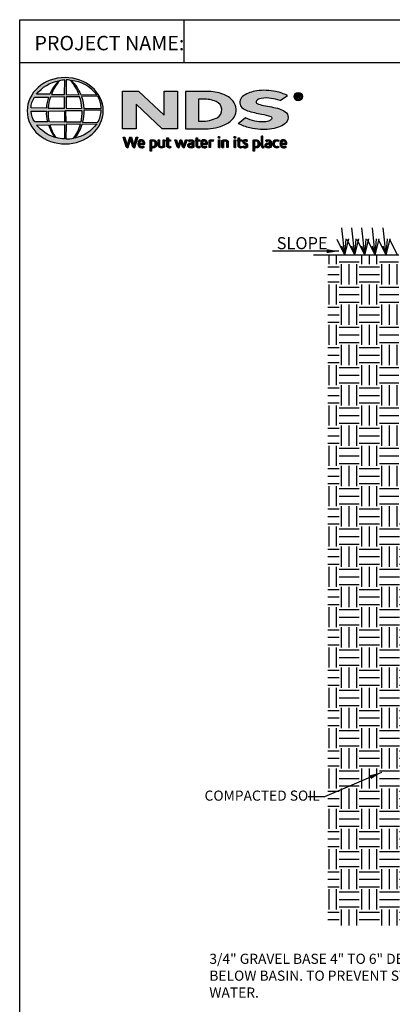
# Model space of a CAD drawing. Units: inches. Extents: x 100 to 324, y -60 to 234.
# Drawn here: x 100 to 174, y 39 to 234 of the extents above; entities that cross this region are included whole.
import ezdxf

# ---------------------------------------------------------------- set-up
doc = ezdxf.new("R2010")
doc.units = ezdxf.units.IN
doc.header["$LTSCALE"] = 10
doc.header["$MEASUREMENT"] = 0
for name, color, linetype in [('Border', 13, 'CONTINUOUS'), ('Hatch', 125, 'CONTINUOUS'), ('Leaders', 50, 'CONTINUOUS'), ('Logo', 7, 'CONTINUOUS'), ('Objects', 7, 'CONTINUOUS'), ('Title Block Text', 7, 'CONTINUOUS')]:
    doc.layers.add(name, color=color, linetype=linetype)
doc.styles.add('588-LOGO$0$CADdetails-NOTES', font='ARIALN.TTF', dxfattribs={"height": 2.38})
doc.styles.add('CADdetails-DIMENSIONS', font='ARIALN.TTF', dxfattribs={"height": 2.38})
doc.dimstyles.new('CADdetails-LEADER', dxfattribs={"dimtxt": 2.38, "dimasz": 2.38, "dimexe": 0.5, "dimexo": 1.5, "dimgap": 1, "dimtad": 0, "dimzin": 0, "dimdsep": 46, "dimtxsty": 'CADdetails-DIMENSIONS', "dimcen": 1, "dimclrd": 256, "dimclre": 256, "dimclrt": 256, "dimadec": 0, "dimazin": 0, "dimtfac": 1, "dimtdec": 4, "dimtofl": 0, "dimtmove": 0, "dimatfit": 3, "dimfxl": 1, "dimtolj": 1, "dimtzin": 0, "dimarcsym": 0})
pattern_1 = [(45, (92.11882185, 81.22833), (-0.0004176349426, 0.0004176349426), [])]

msp = doc.modelspace()

# ---------------------------------------------------------------- hatches: boundary and pattern name
at = {"layer": 'Hatch'}
h = msp.add_hatch(dxfattribs=at)
h.set_pattern_fill('EARTH', color=256, scale=15.9375)
h.set_pattern_definition([(0, (-290.9924, 18.6353), (3.984375, 3.984375), [3.984375, -3.984375]), (0, (-290.9924, 20.1295), (3.984375, 3.984375), [3.984375, -3.984375]), (0, (-290.9924, 21.6236), (3.984375, 3.984375), [3.984375, -3.984375]), (90, (-290.4943, 22.1216), (-3.984375, 3.984375), [3.984375, -3.984375]), (90, (-289, 22.1216), (-3.984375, 3.984375), [3.984375, -3.984375]), (90, (-287.506, 22.1216), (-3.984375, 3.984375), [3.984375, -3.984375])])
edge = h.paths.add_edge_path()
edge.add_spline(control_points=[(231.57, 132.086), (231.569, 132.067), (231.568, 132.048), (231.566, 132.01), (231.565, 131.991), (231.562, 131.934), (231.56, 131.895), (231.554, 131.776), (231.549, 131.693), (231.536, 131.43), (231.525, 131.236), (231.514, 131.013)], knot_values=[0, 0, 0, 0, 0.0625, 0.0625, 0.125, 0.125, 0.25, 0.25, 0.5, 0.5, 1, 1, 1, 1], degree=3, periodic=0)
edge.add_arc((231.269, 131.082), 0.254, -14.80391, 9.87469, ccw=False)
edge.add_spline(control_points=[(231.511, 130.956), (231.499, 130.792), (231.487, 130.621), (231.471, 130.395), (231.468, 130.35), (231.462, 130.257), (231.458, 130.21), (231.449, 130.069), (231.442, 129.973), (231.435, 129.878)], knot_values=[0, 0, 0, 0, 0.5, 0.5, 0.625, 0.625, 0.75, 0.75, 1, 1, 1, 1], degree=3, periodic=0)
edge.add_line((231.435, 129.878), (230.297, 113.605))
edge.add_arc((228.716, 113.715), 1.585, 270, 356, ccw=False)
edge.add_line((228.716, 112.13), (227.492, 112.13))
edge.add_line((227.492, 112.13), (227.471, 112.13))
edge.add_arc((227.492, 110.942), 1.189, 90.99939, 170.54269)
edge.add_line((226.319, 111.137), (226.305, 111.004))
edge.add_spline(control_points=[(226.305, 111.004), (226.301, 110.932), (226.297, 110.859), (226.284, 110.607), (226.274, 110.422), (226.244, 109.848), (226.223, 109.441), (226.189, 108.793), (226.177, 108.572), (226.154, 108.12), (226.141, 107.888), (226.123, 107.534), (226.117, 107.415), (226.104, 107.173), (226.098, 107.051), (226.078, 106.683), (226.052, 106.184), (226.025, 105.67), (225.998, 105.149), (225.984, 104.884), (225.942, 104.084), (225.914, 103.542), (225.885, 102.99)], knot_values=[0, 0, 0, 0, 0.0261045, 0.0261045, 0.0886045, 0.0886045, 0.2136045, 0.2136045, 0.2761045, 0.2761045, 0.3386045, 0.3386045, 0.3698545, 0.3698545, 0.4011045, 0.4011045, 0.4636045, 0.5261045, 0.5261045, 0.5886045, 0.5886045, 0.7136045, 0.7136045, 0.7136045, 0.7136045], degree=3, periodic=0)
edge.add_line((225.885, 102.99), (224.603, 78.533))
edge.add_arc((222.229, 78.657), 2.377, 274.15325, 357, ccw=False)
edge.add_line((222.401, 76.286), (225.25, 76.287))
edge.add_line((225.25, 76.287), (226.109, 59.906))
edge.add_line((226.109, 59.906), (181.292, 59.906))
edge.add_line((181.292, 59.906), (182.84, 76.266))
edge.add_line((182.84, 76.266), (188.233, 76.275))
edge.add_line((188.233, 76.275), (188.233, 76.28))
edge.add_line((188.233, 76.28), (185.36, 76.28))
edge.add_arc((185.36, 78.657), 2.377, 183, 270, ccw=False)
edge.add_line((182.986, 78.533), (182.484, 88.12))
edge.add_spline(control_points=[(182.484, 88.12), (181.675, 103.542), (181.647, 104.084), (181.605, 104.883), (181.591, 105.147), (181.564, 105.669), (181.55, 105.926), (181.524, 106.432), (181.511, 106.682), (181.492, 107.05), (181.485, 107.171), (181.473, 107.413), (181.466, 107.532), (181.435, 108.124), (181.412, 108.576), (181.378, 109.223), (181.367, 109.434), (181.345, 109.841), (181.325, 110.236), (181.305, 110.606), (181.292, 110.859), (181.288, 110.932), (181.284, 111.004)], knot_values=[0.2863299, 0.2863299, 0.2863299, 0.2863299, 0.4113299, 0.4113299, 0.4738299, 0.4738299, 0.5363299, 0.5363299, 0.5988299, 0.5988299, 0.6300799, 0.6300799, 0.6613299, 0.6613299, 0.7863299, 0.7863299, 0.8488299, 0.8488299, 0.9113299, 0.9738299, 0.9738299, 1, 1, 1, 1], degree=3, periodic=0)
edge.add_line((181.284, 111.004), (181.27, 111.137))
edge.add_arc((180.097, 110.942), 1.189, 9.45731, 89.00061)
edge.add_line((180.118, 112.13), (180.097, 112.13))
edge.add_line((180.097, 112.13), (178.873, 112.13))
edge.add_arc((178.873, 113.715), 1.585, 184, 270, ccw=False)
edge.add_line((177.292, 113.605), (177.659, 113.63))
edge.add_line((177.659, 113.63), (176.546, 129.551))
edge.add_line((176.546, 129.551), (179.277, 121.332))
edge.add_line((179.277, 121.332), (179.627, 121.448))
edge.add_line((179.627, 121.448), (176.839, 129.839))
edge.add_arc((177.285, 132.174), 2.377, 259.18534, 270)
edge.add_line((177.285, 129.797), (177.283, 130.025))
edge.add_line((177.283, 130.025), (177.278, 130.243))
edge.add_line((177.278, 130.243), (177.271, 130.444))
edge.add_line((177.271, 130.444), (177.261, 130.62))
edge.add_line((177.261, 130.62), (177.249, 130.764))
edge.add_line((177.249, 130.764), (177.236, 130.871))
edge.add_line((177.236, 130.871), (177.221, 130.937))
edge.add_line((177.221, 130.937), (177.206, 130.959))
edge.add_arc((177.206, 132.148), 1.189, 183, 270, ccw=False)
edge.add_line((176.019, 132.086), (175.871, 134.921))
edge.add_line((175.871, 134.921), (175.258, 134.921))
edge.add_arc((175.258, 135.112), 0.19, 180, 270, ccw=False)
edge.add_line((175.068, 135.112), (175.068, 184.411))
edge.add_line((175.068, 184.411), (174.941, 184.411))
edge.add_line((174.941, 184.411), (174.941, 186.376))
edge.add_line((174.941, 186.376), (175.068, 186.376))
edge.add_line((175.068, 186.376), (175.068, 187.28))
edge.add_line((175.068, 187.28), (160.98, 187.28))
edge.add_line((160.98, 187.28), (160.98, 54.817))
edge.add_line((160.98, 54.817), (248.279, 54.817))
edge.add_line((248.279, 54.817), (248.279, 187.28))
edge.add_line((248.279, 187.28), (232.521, 187.28))
edge.add_line((232.521, 187.28), (232.521, 186.376))
edge.add_line((232.521, 186.376), (232.648, 186.376))
edge.add_line((232.648, 186.376), (232.648, 184.411))
edge.add_line((232.648, 184.411), (232.521, 184.411))
edge.add_line((232.521, 184.411), (232.521, 135.112))
edge.add_arc((232.331, 135.112), 0.19, -90, 0, ccw=False)
edge.add_line((232.331, 134.921), (231.719, 134.921))
edge.add_line((231.719, 134.921), (231.57, 132.086))
edge = h.paths.add_edge_path(flags=16)
edge.add_line((176.431, 129.897), (176.154, 129.878))
edge.add_spline(control_points=[(176.154, 129.878), (176.14, 130.069), (176.127, 130.255), (176.108, 130.527), (176.102, 130.617), (176.09, 130.79), (176.084, 130.874), (176.078, 130.956)], knot_values=[0, 0, 0, 0, 0.5, 0.5, 0.75, 0.75, 1, 1, 1, 1], degree=3, periodic=0)
edge.add_arc((176.32, 131.082), 0.254, 173.19609, 267.69348)
edge.add_arc((176.262, 131.027), 0.204, 215.4293, 283.57561, ccw=False)
edge.add_spline(control_points=[(176.095, 130.908), (176.126, 130.815), (176.157, 130.721), (176.221, 130.529), (176.254, 130.431), (176.353, 130.133), (176.42, 129.931), (176.489, 129.723)], knot_values=[0, 0, 0, 0, 0.25, 0.25, 0.5, 0.5, 1, 1, 1, 1], degree=3, periodic=0)
edge = h.paths.add_edge_path(flags=0)
edge.add_arc((176.474, 130.983), 0.396, 183, 184)
edge.add_line((176.078, 130.956), (176.083, 130.935))
edge.add_line((176.083, 130.935), (176.084, 130.934))
edge.add_line((176.084, 130.934), (176.078, 130.963))
h.paths.add_polyline_path([(172.157, 101.148), (172.157, 110.456)], flags=16)
at = {"layer": 'Logo'}
h = msp.add_hatch(color=256, dxfattribs=at)
edge = h.paths.add_edge_path()
edge.add_ellipse((109.095, 215.833), major_axis=(-7.517, -0.032), ratio=0.8729974, start_angle=0, end_angle=360, ccw=False)
h.paths.add_polyline_path([(103.012, 218.5), (105.82, 218.517, 0.1026492), (105.402, 216.379), (102.338, 216.391, -0.1362015)], flags=16)
h.paths.add_polyline_path([(103.415, 219.109, -0.1818751), (107.832, 221.742, 0.1088447), (106.045, 219.081)], flags=16)
h.paths.add_polyline_path([(102.36, 215.734), (105.369, 215.768, 0.0926452), (105.64, 213.642), (103.071, 213.618, -0.1270762)], flags=16)
h.paths.add_polyline_path([(106.178, 218.52), (108.973, 218.576), (108.974, 216.341), (105.757, 216.379, -0.0827758)], flags=16)
h.paths.add_polyline_path([(105.766, 215.779), (108.977, 215.848), (108.972, 213.602), (105.981, 213.62, -0.0453127)], flags=16)
h.paths.add_polyline_path([(106.357, 219.08, -0.0806009), (107.981, 221.764, -0.0434261), (109.017, 221.915), (108.99, 219.037)], flags=16)
h.paths.add_polyline_path([(103.456, 213.004), (105.799, 213.041, 0.1021332), (107.102, 210.578, -0.1542532)], flags=16)
h.paths.add_polyline_path([(106.13, 213.04), (108.975, 213.115), (108.974, 210.309, -0.0855151), (107.299, 210.545, -0.098155)], flags=16)
h.paths.add_polyline_path([(109.279, 218.574), (111.934, 218.611, -0.0652834), (112.396, 216.293), (109.279, 216.34)], flags=16)
h.paths.add_polyline_path([(109.277, 219.039), (109.27, 221.916, -0.0792148), (110.141, 221.846, -0.0929725), (111.826, 219.011)], flags=16)
h.paths.add_polyline_path([(109.25, 215.853), (112.394, 215.893, -0.0524513), (112.155, 213.57), (109.28, 213.603)], flags=16)
h.paths.add_polyline_path([(109.282, 213.124), (112.112, 213.186, -0.0979948), (110.751, 210.402, -0.0638519), (109.234, 210.307)], flags=16)
h.paths.add_polyline_path([(110.262, 221.824, -0.2129148), (115.317, 218.976), (112.162, 219.018, 0.1190602)], flags=16)
h.paths.add_polyline_path([(112.308, 218.637), (115.525, 218.708, -0.1274706), (116.225, 216.255), (112.76, 216.294, 0.0968513)], flags=16)
h.paths.add_polyline_path([(112.754, 215.917), (116.197, 215.952, -0.1293719), (115.508, 213.508), (112.495, 213.571, 0.0878625)], flags=16)
h.paths.add_polyline_path([(112.427, 213.174), (115.332, 213.23, -0.1786281), (110.95, 210.414, 0.1184119)], flags=16)
for points in [[(131.285, 219.674), (128.637, 219.674), (128.637, 214.946), (123.587, 219.674), (120.452, 219.674), (120.452, 212.252), (123.104, 212.252), (123.104, 217.132), (128.257, 212.254), (131.285, 212.254)], [(152.503, 213.261, 0.2143689), (153.156, 214.493, 0.2438065), (152.588, 215.638, 0.0996138), (151.418, 216.208, 0.036871), (149.854, 216.582, 0.0102661), (148.264, 216.891, -0.0686353), (147.016, 217.274, -0.5584484), (146.898, 217.813, -0.1595061), (147.844, 218.278, -0.0930361), (149.803, 218.271, -0.0507497), (151.554, 217.83), (153.012, 218.838, 0.0694228), (150.717, 219.634, 0.0954759), (146.946, 219.745, 0.115399), (144.383, 218.828, 0.3684234), (143.747, 216.808, 0.182789), (145.116, 215.846, 0.0437974), (147.913, 215.192, -0.0513852), (149.749, 214.689, -0.484319), (149.874, 214.188, -0.1281534), (149.291, 213.81, -0.0766197), (148.225, 213.62, -0.0560159), (146.558, 213.799, -0.0598451), (144.739, 214.421), (143.289, 213.28, 0.046251), (145.58, 212.437, 0.0397731), (147.667, 212.125, 0.0379434), (149.487, 212.19, 0.0422985), (151.258, 212.573, 0.0755323)]]:
    msp.add_hatch(color=256, dxfattribs=at).paths.add_polyline_path(points)
h = msp.add_hatch(color=256, dxfattribs=at)
h.paths.add_polyline_path([(142.472, 214.56, 0.3131139), (142.278, 217.725, 0.139247), (140.258, 219.117, 0.0774703), (137.145, 219.666), (132.889, 219.666), (132.889, 212.253), (136.833, 212.253, 0.1102624), (140.699, 213.117, 0.1341168)])
h.paths.add_polyline_path([(135.462, 218.15), (136.34, 218.15, -0.0967841), (138.921, 217.681, -0.6280552), (139.124, 214.443, -0.1130312), (136.039, 213.764), (135.461, 213.768)], flags=16)
h = msp.add_hatch(color=256, dxfattribs=at)
h.paths.add_polyline_path([(154.326, 218.646, 1), (155.973, 218.646, 1)])
h.paths.add_polyline_path([(155.772, 218.646, -1), (154.528, 218.646, -1)], flags=16)
h.paths.add_polyline_path([(155.318, 219.079, -0.235565), (155.528, 218.974, -0.31893), (155.508, 218.671, -0.20442), (155.328, 218.598), (155.538, 218.235), (155.33, 218.235), (155.142, 218.595), (155.003, 218.595), (155.003, 218.238), (154.824, 218.238), (154.824, 219.079)], flags=0)
h.paths.add_polyline_path([(155.004, 218.925), (155.273, 218.925, -1), (155.273, 218.72), (155.004, 218.72)], flags=0)
h = msp.add_hatch(dxfattribs=at)
h.set_pattern_fill('ANSI31', color=256, scale=0.004725, style=0)
h.set_pattern_definition(pattern_1)
h.paths.add_polyline_path([(120.874, 210.636), (120.547, 210.636), (121.127, 208.733, 0.3096694), (121.49, 208.511), (122.006, 210.224), (122.443, 208.731, 0.3429794), (122.817, 208.517), (123.436, 210.638), (123.149, 210.638), (122.676, 208.936), (122.182, 210.634), (121.843, 210.634), (121.351, 208.946)])
h = msp.add_hatch(dxfattribs=at)
h.set_pattern_fill('ANSI31', color=256, scale=0.004725, style=0)
h.set_pattern_definition(pattern_1)
h.paths.add_polyline_path([(129.929, 210.074), (129.481, 210.074), (129.481, 210.492), (129.203, 210.492), (129.203, 210.073), (129.04, 210.073), (129.04, 209.841), (129.204, 209.841), (129.204, 208.893, 0.1869471), (129.247, 208.704, 0.1336885), (129.417, 208.545, 0.1341519), (129.73, 208.516, 0.0249996), (130.005, 208.586), (129.923, 208.808, 0.0116788), (129.759, 208.756, -0.0585892), (129.611, 208.749, -0.4136188), (129.482, 208.888), (129.482, 209.842), (129.929, 209.842)])
h = msp.add_hatch(dxfattribs=at)
h.set_pattern_fill('ANSI31', color=256, scale=0.004725, style=0)
h.set_pattern_definition(pattern_1)
h.paths.add_polyline_path([(135.719, 210.074), (135.271, 210.074), (135.271, 210.492), (134.993, 210.492), (134.993, 210.073), (134.83, 210.073), (134.83, 209.841), (134.994, 209.841), (134.994, 208.893, 0.1869471), (135.037, 208.704, 0.1336885), (135.207, 208.545, 0.1341519), (135.52, 208.516, 0.0249996), (135.795, 208.586), (135.713, 208.808, 0.0116788), (135.549, 208.756, -0.0585892), (135.401, 208.749, -0.4136188), (135.272, 208.888), (135.272, 209.842), (135.719, 209.842)])
h = msp.add_hatch(dxfattribs=at)
h.set_pattern_fill('ANSI31', color=256, scale=0.004725, style=0)
h.set_pattern_definition(pattern_1)
h.paths.add_polyline_path([(139.663, 210.599, 1), (139.315, 210.599, 1)])
h = msp.add_hatch(dxfattribs=at)
h.set_pattern_fill('ANSI31', color=256, scale=0.004725, style=0)
h.set_pattern_definition(pattern_1)
h.paths.add_polyline_path([(142.801, 210.599, 1), (142.453, 210.599, 1)])
h = msp.add_hatch(dxfattribs=at)
h.set_pattern_fill('ANSI31', color=256, scale=0.004725, style=0)
h.set_pattern_definition(pattern_1)
h.paths.add_polyline_path([(144.006, 210.074), (143.558, 210.074), (143.558, 210.492), (143.28, 210.492), (143.28, 210.073), (143.117, 210.073), (143.117, 209.841), (143.281, 209.841), (143.281, 208.893, 0.1869471), (143.324, 208.704, 0.1336885), (143.494, 208.545, 0.1341519), (143.807, 208.516, 0.0249996), (144.082, 208.586), (144, 208.808, 0.0116788), (143.836, 208.756, -0.0585892), (143.689, 208.749, -0.4136188), (143.559, 208.888), (143.559, 209.842), (144.006, 209.842)])
h = msp.add_hatch(dxfattribs=at)
h.set_pattern_fill('ANSI31', color=256, scale=0.004725, style=0)
h.set_pattern_definition(pattern_1)
h.paths.add_polyline_path([(148.144, 210.781), (147.874, 210.781), (147.874, 208.802, 0.341167), (148.091, 208.521, 0.1369583), (148.251, 208.523), (148.41, 208.565), (148.352, 208.774), (148.281, 208.755, -0.4565064), (148.144, 208.849)])
h = msp.add_hatch(dxfattribs=at)
h.set_pattern_fill('ANSI31', color=256, scale=0.004725, style=0)
h.set_pattern_definition(pattern_1)
h.paths.add_polyline_path([(124.813, 209.501, 0.1508495), (124.635, 209.912, 0.1702368), (124.278, 210.102, 0.1467483), (123.886, 210.06, 0.1580003), (123.581, 209.768, 0.0995781), (123.498, 209.45, 0.1073072), (123.519, 209.052, 0.1400449), (123.696, 208.732, 0.2024885), (124.16, 208.514, 0.0969183), (124.708, 208.616), (124.623, 208.824, -0.0923012), (124.23, 208.754, -0.2442516), (123.88, 208.93, -0.1795897), (123.79, 209.215), (124.813, 209.215)])
h.paths.add_polyline_path([(123.79, 209.433), (123.79, 209.509, -0.3798323), (124.142, 209.868, -0.4033345), (124.527, 209.519), (124.527, 209.433)], flags=16)
h = msp.add_hatch(dxfattribs=at)
h.set_pattern_fill('ANSI31', color=256, scale=0.004725, style=0)
h.set_pattern_definition(pattern_1)
h.paths.add_polyline_path([(127.095, 209.735, 0.1316898), (126.83, 210.011, 0.1730688), (126.345, 210.102, 0.0560068), (125.886, 209.992), (125.886, 207.85), (126.162, 207.85), (126.162, 208.57, 0.1678524), (126.656, 208.54, 0.1852191), (127.059, 208.834, 0.1919636), (127.191, 209.307, 0.1411554)])
h.paths.add_polyline_path([(126.163, 209.81, -0.1096223), (126.426, 209.873, -0.2315791), (126.782, 209.689, -0.1797632), (126.877, 209.145, -0.2788557), (126.579, 208.78, -0.19641), (126.163, 208.806)], flags=16)
h = msp.add_hatch(dxfattribs=at)
h.set_pattern_fill('ANSI31', color=256, scale=0.004725, style=0)
h.set_pattern_definition(pattern_1)
h.paths.add_polyline_path([(127.756, 210.072), (127.483, 210.072), (127.483, 208.976, 0.2862828), (127.731, 208.59, 0.1469135), (128.18, 208.518, 0.0811343), (128.757, 208.674), (128.737, 208.83), (128.737, 210.07), (128.457, 210.07), (128.457, 208.832, -0.0451319), (128.338, 208.785, -0.1034375), (128.017, 208.759, -0.3773724), (127.756, 209.056)])
h = msp.add_hatch(dxfattribs=at)
h.set_pattern_fill('ANSI31', color=256, scale=0.004725, style=0)
h.set_pattern_definition(pattern_1)
h.paths.add_polyline_path([(131.066, 210.076), (130.758, 210.076), (131.233, 208.724, 0.1698939), (131.368, 208.564, 0.1795176), (131.574, 208.52), (131.962, 209.705), (132.305, 208.697, 0.2023362), (132.419, 208.573, 0.111571), (132.62, 208.518), (133.173, 210.07), (132.886, 210.07), (132.496, 208.898), (132.107, 210.07), (131.842, 210.07), (131.448, 208.886)])
h = msp.add_hatch(dxfattribs=at)
h.set_pattern_fill('ANSI31', color=256, scale=0.004725, style=0)
h.set_pattern_definition(pattern_1)
h.paths.add_polyline_path([(134.069, 210.108, 0.0775454), (133.744, 210.084, 0.0418819), (133.456, 209.988), (133.548, 209.769), (133.723, 209.832, -0.1093356), (133.964, 209.87, -0.1240904), (134.197, 209.803, -0.3953911), (134.237, 209.596, -0.186867), (134.005, 209.477, 0.0325744), (133.709, 209.413, 0.1923452), (133.365, 209.191, 0.2064011), (133.32, 208.844, 0.2134622), (133.529, 208.605, 0.1148199), (133.861, 208.518, 0.075722), (134.233, 208.549, 0.0436539), (134.529, 208.63), (134.529, 208.803), (134.529, 209.706, 0.174831), (134.409, 209.962, 0.1635742)])
h.paths.add_polyline_path([(133.967, 209.238, 0.1106056), (134.259, 209.331), (134.259, 208.814, -0.0806036), (134.012, 208.752, -0.1114626), (133.727, 208.794, -0.2206608), (133.608, 208.961, -0.3006704), (133.706, 209.158, -0.1184519)], flags=16)
h = msp.add_hatch(dxfattribs=at)
h.set_pattern_fill('ANSI31', color=256, scale=0.004725, style=0)
h.set_pattern_definition(pattern_1)
h.paths.add_polyline_path([(137.046, 209.912, 0.1702368), (136.689, 210.102, 0.1467483), (136.297, 210.06, 0.1580003), (135.992, 209.768, 0.0995781), (135.909, 209.45, 0.1073072), (135.93, 209.052, 0.1400449), (136.107, 208.732, 0.2024885), (136.571, 208.514, 0.0969183), (137.119, 208.616), (137.034, 208.824, -0.0923012), (136.64, 208.754, -0.2442516), (136.291, 208.93, -0.1795897), (136.201, 209.215), (137.223, 209.215), (137.223, 209.501, 0.1508495)])
h.paths.add_polyline_path([(136.553, 209.868, -0.4033345), (136.938, 209.519), (136.938, 209.433), (136.201, 209.433), (136.201, 209.509, -0.3798323)], flags=16)
h = msp.add_hatch(dxfattribs=at)
h.set_pattern_fill('ANSI31', color=256, scale=0.004725, style=0)
h.set_pattern_definition(pattern_1)
h.paths.add_polyline_path([(137.836, 209.805, -0.1213704), (138.068, 209.856, -0.0550621), (138.31, 209.841), (138.388, 210.081, 0.055849), (138.095, 210.107, 0.0854151), (137.838, 210.056), (137.545, 209.944), (137.566, 209.775), (137.566, 208.554), (137.836, 208.554)])
h = msp.add_hatch(dxfattribs=at)
h.set_pattern_fill('ANSI31', color=256, scale=0.004725, style=0)
h.set_pattern_definition(pattern_1)
h.paths.add_polyline_path([(139.629, 210.074), (139.364, 210.074), (139.364, 208.556), (139.629, 208.556)])
h = msp.add_hatch(dxfattribs=at)
h.set_pattern_fill('ANSI31', color=256, scale=0.004725, style=0)
h.set_pattern_definition(pattern_1)
h.paths.add_polyline_path([(140.359, 209.781, -0.0396287), (140.564, 209.85, -0.1237555), (140.85, 209.85, -0.3437928), (141.059, 209.582), (141.059, 208.56), (141.332, 208.56), (141.332, 209.654, 0.1983784), (141.2, 209.96, 0.1383864), (140.87, 210.102, 0.0759528), (140.479, 210.078, 0.0535366), (140.061, 209.952), (140.084, 209.783), (140.084, 208.56), (140.359, 208.56)])
h = msp.add_hatch(dxfattribs=at)
h.set_pattern_fill('ANSI31', color=256, scale=0.004725, style=0)
h.set_pattern_definition(pattern_1)
h.paths.add_polyline_path([(142.767, 210.074), (142.502, 210.074), (142.502, 208.556), (142.767, 208.556)])
h = msp.add_hatch(dxfattribs=at)
h.set_pattern_fill('ANSI31', color=256, scale=0.004725, style=0)
h.set_pattern_definition(pattern_1)
h.paths.add_polyline_path([(145.117, 210.028, 0.0179001), (144.791, 210.102, 0.1603247), (144.442, 210.049, 0.160458), (144.235, 209.859, 0.2993437), (144.232, 209.509, 0.1547034), (144.437, 209.317, -0.005939), (144.732, 209.173, -0.2072037), (144.886, 208.997, -0.334038), (144.82, 208.8, -0.1636546), (144.586, 208.748, -0.1001073), (144.254, 208.827), (144.165, 208.607, 0.0616683), (144.479, 208.53, 0.0838052), (144.823, 208.533, 0.1014628), (145.087, 208.671, 0.1640946), (145.195, 208.917, 0.1787341), (145.123, 209.208, 0.1376208), (144.826, 209.414, -0.0400326), (144.561, 209.541, -0.351331), (144.482, 209.723, -0.2900432), (144.638, 209.867, -0.1066144), (144.827, 209.865, -0.0381254), (145.041, 209.803)])
h = msp.add_hatch(dxfattribs=at)
h.set_pattern_fill('ANSI31', color=256, scale=0.004725, style=0)
h.set_pattern_definition(pattern_1)
h.paths.add_polyline_path([(147.458, 209.735, 0.1316898), (147.192, 210.011, 0.1730688), (146.708, 210.102, 0.0560068), (146.249, 209.992), (146.249, 207.85), (146.524, 207.85), (146.524, 208.57, 0.1678524), (147.019, 208.54, 0.1852191), (147.422, 208.834, 0.1919636), (147.553, 209.307, 0.1411554)])
h.paths.add_polyline_path([(146.526, 209.81, -0.1096223), (146.789, 209.873, -0.2315791), (147.145, 209.689, -0.1797632), (147.24, 209.145, -0.2788557), (146.942, 208.78, -0.19641), (146.526, 208.806)], flags=16)
h = msp.add_hatch(dxfattribs=at)
h.set_pattern_fill('ANSI31', color=256, scale=0.004725, style=0)
h.set_pattern_definition(pattern_1)
h.paths.add_polyline_path([(149.81, 209.706, 0.174831), (149.69, 209.962, 0.1635742), (149.351, 210.108, 0.0775454), (149.025, 210.084, 0.0418819), (148.738, 209.988), (148.83, 209.769), (149.005, 209.832, -0.1093356), (149.246, 209.87, -0.1240904), (149.478, 209.803, -0.3953911), (149.519, 209.596, -0.186867), (149.286, 209.477, 0.0325744), (148.99, 209.413, 0.1923452), (148.646, 209.191, 0.2064011), (148.602, 208.844, 0.2134622), (148.811, 208.605, 0.1148199), (149.143, 208.518, 0.075722), (149.514, 208.549, 0.0436539), (149.81, 208.63), (149.81, 208.803)])
h.paths.add_polyline_path([(148.988, 209.158, -0.1184519), (149.249, 209.238, 0.1106056), (149.54, 209.331), (149.54, 208.814, -0.0806036), (149.294, 208.752, -0.1114626), (149.008, 208.794, -0.2206608), (148.89, 208.961, -0.3006704)], flags=16)
h = msp.add_hatch(dxfattribs=at)
h.set_pattern_fill('ANSI31', color=256, scale=0.004725, style=0)
h.set_pattern_definition(pattern_1)
h.paths.add_polyline_path([(150.478, 209.027, -0.1698676), (150.415, 209.405, -0.1210953), (150.588, 209.764, -0.1646379), (150.932, 209.873, -0.0897655), (151.257, 209.786), (151.341, 210.016, 0.1096614), (150.839, 210.108, 0.129872), (150.436, 209.989, 0.1773011), (150.168, 209.652, 0.0948677), (150.1, 209.281, 0.1537289), (150.212, 208.893, 0.1960417), (150.61, 208.567, 0.1173952), (151.022, 208.527, 0.0703477), (151.337, 208.615), (151.257, 208.826, -0.0365865), (151.066, 208.767, -0.1677048), (150.727, 208.79, -0.1497148)])
h = msp.add_hatch(dxfattribs=at)
h.set_pattern_fill('ANSI31', color=256, scale=0.004725, style=0)
h.set_pattern_definition(pattern_1)
h.paths.add_polyline_path([(152.899, 209.501, 0.1508495), (152.722, 209.912, 0.1702368), (152.365, 210.102, 0.1467483), (151.973, 210.06, 0.1580003), (151.668, 209.768, 0.0995781), (151.585, 209.45, 0.1073072), (151.606, 209.052, 0.1400449), (151.783, 208.732, 0.2024885), (152.247, 208.514, 0.0969183), (152.795, 208.616), (152.71, 208.824, -0.0923012), (152.316, 208.754, -0.2442516), (151.967, 208.93, -0.1795897), (151.877, 209.215), (152.899, 209.215)])
h.paths.add_polyline_path([(151.877, 209.433), (151.877, 209.509, -0.3798323), (152.229, 209.868, -0.4033345), (152.613, 209.519), (152.613, 209.433)], flags=16)

# ---------------------------------------------------------------- linework, layer by layer
at = {"layer": 'Border'}
for points in [[(100.101, -55.555), (100.101, 233.831), (316.101, 233.831), (316.101, -55.555), (100.101, -55.555)], [(132.548, 233.831), (132.548, 225.392)], [(100.101, 225.392), (316.101, 225.392)]]:
    msp.add_lwpolyline(points, dxfattribs=at)
at = {"layer": 'Logo'}
for points in [[(106.357, 219.08), (108.99, 219.037), (109.017, 221.915, 0.0434261), (107.981, 221.764, 0.0806009), (106.357, 219.08, -20.6612599)], [(109.27, 221.916), (109.277, 219.039), (111.826, 219.011, 0.0929725), (110.141, 221.846, 0.0792148), (109.27, 221.916, -1.8297864)], [(106.045, 219.081), (103.415, 219.109, -0.1818751), (107.832, 221.742, 0.1088447), (106.045, 219.081, 2.1431318)], [(110.262, 221.824, -0.1190602), (112.162, 219.018), (115.317, 218.976, 0.2129148), (110.262, 221.824, 0.7029969)], [(102.338, 216.391, -0.1362015), (103.012, 218.5), (105.82, 218.517, 0.1026492), (105.402, 216.379), (102.338, 216.391)], [(105.757, 216.379), (108.974, 216.341), (108.973, 218.576), (106.178, 218.52, 0.0827758), (105.757, 216.379, 1.1133436)], [(109.279, 218.574), (109.279, 216.34), (112.396, 216.293, 0.0652834), (111.934, 218.611), (109.279, 218.574)], [(112.308, 218.637, -0.0968513), (112.76, 216.294), (116.225, 216.255, 0.1274706), (115.525, 218.708), (112.308, 218.637)], [(132.889, 219.666), (132.889, 212.253), (136.833, 212.253, 0.1102624), (140.699, 213.117, 0.1341168), (142.472, 214.56, 0.3131139), (142.278, 217.725, 0.139247), (140.258, 219.117, 0.0774703), (137.145, 219.666), (132.889, 219.666)], [(135.462, 218.15), (135.461, 213.768), (136.064, 213.764, 0.1121148), (139.124, 214.443, 0.6280552), (138.921, 217.681, 0.0967841), (136.34, 218.15), (135.462, 218.15)], [(151.554, 217.83), (153.012, 218.838, 0.0694228), (150.717, 219.634, 0.0954759), (146.946, 219.745, 0.115399), (144.383, 218.828, 0.3684234), (143.747, 216.808, 0.182789), (145.116, 215.846, 0.0437974), (147.913, 215.192, -0.0513852), (149.749, 214.689, -0.484319), (149.874, 214.188, -0.1281534), (149.291, 213.81, -0.0766197), (148.225, 213.62, -0.0560159), (146.558, 213.799, -0.0598451), (144.739, 214.421), (143.289, 213.28)], [(151.554, 217.83, 0.0507497), (149.803, 218.271, 0.0930361), (147.844, 218.278, 0.160085), (146.895, 217.811, 0.554587), (147.016, 217.274, 0.0686353), (148.264, 216.891, -0.0102661), (149.854, 216.582, -0.036871), (151.418, 216.208, -0.0996138), (152.588, 215.638, -0.2438065), (153.156, 214.493, -0.2143689), (152.503, 213.261, -0.0755323), (151.258, 212.573, -0.0422985), (149.487, 212.19, -0.0379434), (147.667, 212.125, -0.0397731), (145.58, 212.437, -0.046251), (143.289, 213.28, -1.5060237)], [(154.824, 218.238), (154.824, 219.079), (155.318, 219.079, -0.235565), (155.528, 218.974, -0.31893), (155.508, 218.671, -0.20442), (155.328, 218.598)], [(155.004, 218.72), (155.004, 218.925), (155.273, 218.925, -1), (155.273, 218.72), (155.004, 218.72)], [(102.36, 215.734), (105.369, 215.768, 0.0926452), (105.64, 213.642), (103.071, 213.618, -0.1270762), (102.36, 215.734, -1.1708614)], [(105.766, 215.779), (108.977, 215.848), (108.972, 213.602), (105.981, 213.62, -0.0453127), (105.766, 215.779, -0.7222767)], [(109.25, 215.853), (112.394, 215.893, -0.0524513), (112.155, 213.57), (109.28, 213.603), (109.25, 215.853)], [(112.495, 213.571), (115.508, 213.508, 0.1293719), (116.197, 215.952), (112.754, 215.917, -0.0878625), (112.495, 213.571, 1.1728599)], [(103.456, 213.004), (105.799, 213.041, 0.1021332), (107.102, 210.578, -0.1542532), (103.456, 213.004, -1.1669671)], [(106.13, 213.04), (108.975, 213.115), (108.974, 210.309, -0.0855151), (107.299, 210.545, -0.098155), (106.13, 213.04, 11.5204229)], [(109.282, 213.124), (109.234, 210.307, 0.0638519), (110.751, 210.402, 0.0979948), (112.112, 213.186), (109.282, 213.124)], [(110.95, 210.414, 0.1184119), (112.427, 213.174), (115.332, 213.23, -0.1786281), (110.95, 210.414, -0.4708282)], [(120.547, 210.636), (120.874, 210.636), (121.351, 208.946), (121.843, 210.634), (122.182, 210.634), (122.676, 208.936), (123.149, 210.638), (123.436, 210.638), (122.817, 208.517, -0.3429794), (122.443, 208.731), (122.006, 210.224), (121.49, 208.511, -0.3096694), (121.127, 208.733), (120.547, 210.636)], [(129.203, 210.492), (129.481, 210.492), (129.481, 210.074), (129.929, 210.074), (129.929, 209.842), (129.482, 209.842), (129.482, 208.879, 0.3944874), (129.611, 208.749, 0.0585892), (129.759, 208.756, -0.0116788), (129.923, 208.808), (130.005, 208.586, -0.0249996), (129.73, 208.516, -0.1341519), (129.417, 208.545, -0.1336885), (129.247, 208.704, -0.1869471), (129.204, 208.893), (129.204, 209.841), (129.04, 209.841), (129.04, 210.073), (129.203, 210.073), (129.203, 210.492)], [(134.993, 210.492), (135.271, 210.492), (135.271, 210.074), (135.719, 210.074), (135.719, 209.842), (135.272, 209.842), (135.272, 208.879, 0.3944874), (135.401, 208.749, 0.0585892), (135.549, 208.756, -0.0116788), (135.713, 208.808), (135.795, 208.586, -0.0249996), (135.52, 208.516, -0.1341519), (135.207, 208.545, -0.1336885), (135.037, 208.704, -0.1869471), (134.994, 208.893), (134.994, 209.841), (134.83, 209.841), (134.83, 210.073), (134.993, 210.073), (134.993, 210.492)], [(143.28, 210.492), (143.558, 210.492), (143.558, 210.074), (144.006, 210.074), (144.006, 209.842), (143.559, 209.842), (143.559, 208.879, 0.3944874), (143.689, 208.749, 0.0585892), (143.836, 208.756, -0.0116788), (144, 208.808), (144.082, 208.586, -0.0249996), (143.807, 208.516, -0.1341519), (143.494, 208.545, -0.1336885), (143.324, 208.704, -0.1869471), (143.281, 208.893), (143.281, 209.841), (143.117, 209.841), (143.117, 210.073), (143.28, 210.073), (143.28, 210.492)], [(148.144, 210.781), (147.874, 210.781), (147.874, 208.802, 0.341167), (148.091, 208.521, 0.1369583), (148.251, 208.523), (148.41, 208.565), (148.352, 208.774), (148.281, 208.755, -0.4565064), (148.144, 208.849), (148.144, 210.781)], [(124.708, 208.616), (124.623, 208.824, -0.0923012), (124.23, 208.754, -0.2442516), (123.88, 208.93, -0.1795897), (123.79, 209.215), (124.813, 209.215), (124.813, 209.501, 0.1508495), (124.635, 209.912, 0.1702368), (124.278, 210.102, 0.1467483), (123.886, 210.06, 0.1580003), (123.581, 209.768, 0.0995781), (123.498, 209.45, 0.1073072), (123.519, 209.052, 0.1400449), (123.696, 208.732, 0.2024885), (124.16, 208.514, 0.0969183), (124.708, 208.616, 4.318024)], [(123.79, 209.433), (124.527, 209.433), (124.527, 209.519, 0.4033345), (124.142, 209.868, 0.3798323), (123.79, 209.509), (123.79, 209.433)], [(126.162, 207.85), (125.886, 207.85), (125.886, 209.992, -0.0560068), (126.345, 210.102, -0.1730688), (126.83, 210.011, -0.1316898), (127.095, 209.735, -0.1411554), (127.191, 209.307, -0.1919636), (127.059, 208.834, -0.1852191), (126.656, 208.54, -0.1678524), (126.162, 208.57), (126.162, 207.85)], [(126.163, 209.81), (126.163, 208.806, 0.19641), (126.579, 208.78, 0.2788557), (126.877, 209.145, 0.1797632), (126.782, 209.689, 0.2315791), (126.426, 209.873, 0.1096223), (126.163, 209.81, 1.549083)], [(127.483, 210.072), (127.756, 210.072), (127.756, 209.056, 0.3773724), (128.017, 208.759, 0.1034375), (128.338, 208.785, 0.0451319), (128.457, 208.832), (128.457, 210.07), (128.737, 210.07), (128.737, 208.83), (128.757, 208.674, -0.0811343), (128.18, 208.518, -0.1469135), (127.731, 208.59, -0.2862828), (127.483, 208.976), (127.483, 210.072)], [(130.758, 210.076), (131.066, 210.076), (131.448, 208.886), (131.842, 210.07), (132.107, 210.07), (132.496, 208.898), (132.886, 210.07), (133.173, 210.07), (132.62, 208.518, -0.111571), (132.419, 208.573, -0.2129574), (132.302, 208.705), (131.962, 209.705), (131.574, 208.52, -0.1795176), (131.368, 208.564, -0.1698939), (131.233, 208.724), (130.758, 210.076)], [(133.548, 209.769), (133.456, 209.988, -0.0418819), (133.744, 210.084, -0.0775454), (134.069, 210.108, -0.1635742), (134.409, 209.962, -0.174831), (134.529, 209.706), (134.529, 208.803), (134.529, 208.63, -0.0436539), (134.233, 208.549, -0.075722), (133.861, 208.518, -0.1148199), (133.529, 208.605, -0.2134622), (133.32, 208.844, -0.2064011), (133.365, 209.191, -0.1923452), (133.709, 209.413, -0.0325744), (134.005, 209.477, 0.186867), (134.237, 209.596, 0.3953911), (134.197, 209.803, 0.1240904), (133.964, 209.87, 0.1093356), (133.723, 209.832), (133.548, 209.769)], [(134.259, 209.331), (134.259, 208.814, -0.0806036), (134.012, 208.752, -0.1114626), (133.727, 208.794, -0.2206608), (133.608, 208.961, -0.3006704), (133.706, 209.158, -0.1184519), (133.967, 209.238, 0.1106056), (134.259, 209.331, 2.0548291)], [(137.119, 208.616), (137.034, 208.824, -0.0923012), (136.64, 208.754, -0.2442516), (136.291, 208.93, -0.1795897), (136.201, 209.215), (137.223, 209.215), (137.223, 209.501, 0.1508495), (137.046, 209.912, 0.1702368), (136.689, 210.102, 0.1467483), (136.297, 210.06, 0.1580003), (135.992, 209.768, 0.0995781), (135.909, 209.45, 0.1073072), (135.93, 209.052, 0.1400449), (136.107, 208.732, 0.2024885), (136.571, 208.514, 0.0969183), (137.119, 208.616, 4.318024)], [(136.201, 209.433), (136.938, 209.433), (136.938, 209.519, 0.4033345), (136.553, 209.868, 0.3798323), (136.201, 209.509), (136.201, 209.433)], [(137.566, 208.554), (137.566, 209.775), (137.545, 209.944), (137.838, 210.056, -0.0854151), (138.095, 210.107, -0.055849), (138.388, 210.081), (138.31, 209.841, 0.0550621), (138.068, 209.856, 0.1213704), (137.836, 209.805), (137.836, 208.554), (137.566, 208.554)], [(140.359, 208.56), (140.084, 208.56), (140.084, 209.783), (140.061, 209.952, -0.0535366), (140.479, 210.078, -0.0759528), (140.87, 210.102, -0.1383864), (141.2, 209.96, -0.1983784), (141.332, 209.654), (141.332, 208.56), (141.059, 208.56), (141.059, 209.582, 0.3437928), (140.85, 209.85, 0.1237555), (140.564, 209.85, 0.0396287), (140.359, 209.781), (140.359, 208.56)], [(145.041, 209.803), (145.117, 210.028, 0.0179001), (144.791, 210.102, 0.1603247), (144.442, 210.049, 0.160458), (144.235, 209.859, 0.2993437), (144.232, 209.509, 0.1547034), (144.437, 209.317, -0.0061845), (144.745, 209.166, -0.2046306), (144.889, 208.986, -0.3169565), (144.82, 208.8, -0.1636546), (144.586, 208.748, -0.1001073), (144.254, 208.827), (144.165, 208.607, 0.0616683), (144.479, 208.53, 0.0838052), (144.823, 208.533, 0.1014628), (145.087, 208.671, 0.1640946), (145.195, 208.917, 0.1787341), (145.123, 209.208, 0.1376208), (144.826, 209.414, -0.0400326), (144.561, 209.541, -0.351331), (144.482, 209.723, -0.2711604), (144.625, 209.864, -0.1145018), (144.827, 209.865, -0.0381254), (145.041, 209.803, 6.5171657)], [(146.524, 207.85), (146.249, 207.85), (146.249, 209.992, -0.0560068), (146.708, 210.102, -0.1730688), (147.192, 210.011, -0.1316898), (147.458, 209.735, -0.1411554), (147.553, 209.307, -0.1919636), (147.422, 208.834, -0.1852191), (147.019, 208.54, -0.1678524), (146.524, 208.57), (146.524, 207.85)], [(146.526, 209.81), (146.526, 208.806, 0.19641), (146.942, 208.78, 0.2788557), (147.24, 209.145, 0.1797632), (147.145, 209.689, 0.2315791), (146.789, 209.873, 0.1096223), (146.526, 209.81, 1.549083)], [(148.83, 209.769), (148.738, 209.988, -0.0418819), (149.025, 210.084, -0.0775454), (149.351, 210.108, -0.1635742), (149.69, 209.962, -0.174831), (149.81, 209.706), (149.81, 208.803), (149.81, 208.63, -0.0436539), (149.514, 208.549, -0.075722), (149.143, 208.518, -0.1148199), (148.811, 208.605, -0.2134622), (148.602, 208.844, -0.2064011), (148.646, 209.191, -0.1923452), (148.99, 209.413, -0.0325744), (149.286, 209.477, 0.186867), (149.519, 209.596, 0.3953911), (149.478, 209.803, 0.1240904), (149.246, 209.87, 0.1093356), (149.005, 209.832), (148.83, 209.769)], [(149.54, 209.331), (149.54, 208.814, -0.0806036), (149.294, 208.752, -0.1114626), (149.008, 208.794, -0.2206608), (148.89, 208.961, -0.3006704), (148.988, 209.158, -0.1184519), (149.249, 209.238, 0.1106056), (149.54, 209.331, 2.0548291)], [(151.257, 208.826), (151.337, 208.615, -0.0703477), (151.022, 208.527, -0.1173952), (150.61, 208.567, -0.1960417), (150.212, 208.893, -0.1537289), (150.1, 209.281, -0.0948677), (150.168, 209.652, -0.1773011), (150.436, 209.989, -0.129872), (150.839, 210.108, -0.1096614), (151.341, 210.016), (151.257, 209.786, 0.0897655), (150.932, 209.873, 0.1646379), (150.588, 209.764, 0.1210953), (150.415, 209.405, 0.1698676), (150.478, 209.027, 0.1497148), (150.727, 208.79, 0.1677048), (151.066, 208.767, 0.0365865), (151.257, 208.826, 1.4453209)], [(152.795, 208.616), (152.71, 208.824, -0.0923012), (152.316, 208.754, -0.2442516), (151.967, 208.93, -0.1795897), (151.877, 209.215), (152.899, 209.215), (152.899, 209.501, 0.1508495), (152.722, 209.912, 0.1702368), (152.365, 210.102, 0.1467483), (151.973, 210.06, 0.1580003), (151.668, 209.768, 0.0995781), (151.585, 209.45, 0.1073072), (151.606, 209.052, 0.1400449), (151.783, 208.732, 0.2024885), (152.247, 208.514, 0.0969183), (152.795, 208.616, 4.318024)], [(151.877, 209.433), (152.613, 209.433), (152.613, 209.519, 0.4033345), (152.229, 209.868, 0.3798323), (151.877, 209.509), (151.877, 209.433)]]:
    msp.add_lwpolyline(points, format="xyb", dxfattribs=at)
for points in [[(120.452, 212.252), (120.452, 219.674), (123.587, 219.674), (128.637, 214.946), (128.637, 219.674), (131.285, 219.674), (131.285, 212.254), (128.257, 212.254), (123.104, 217.132), (123.104, 212.252), (120.452, 212.252)], [(155.328, 218.598), (155.538, 218.235), (155.33, 218.235), (155.142, 218.595), (155.003, 218.595), (155.003, 218.238), (154.824, 218.238)]]:
    msp.add_lwpolyline(points, dxfattribs=at)
for points in [[(139.364, 210.074), (139.629, 210.074), (139.629, 208.556), (139.364, 208.556)], [(142.502, 210.074), (142.767, 210.074), (142.767, 208.556), (142.502, 208.556)]]:
    msp.add_lwpolyline(points, close=True, dxfattribs=at)
for centre, radius in [((155.15, 218.646), 0.824), ((155.15, 218.646), 0.622), ((139.489, 210.599), 0.174), ((142.627, 210.599), 0.174)]:
    msp.add_circle(centre, radius, dxfattribs=at)
at = {"layer": 'Logo', "extrusion": (0, 0, -1)}
msp.add_ellipse((109.095, 215.833), major_axis=(-7.517, -0.032), ratio=0.8729974, start_param=-1.5707963, end_param=4.712389, dxfattribs=at)
at = {"layer": 'Objects'}
for p, q in [((164.356, 187.28), (163.774, 192.673)), ((166.322, 187.28), (165.741, 192.673)), ((168.321, 187.28), (167.739, 192.673)), ((170.39, 187.28), (169.808, 192.673)), ((172.531, 187.28), (171.949, 192.673)), ((164.356, 187.28), (162.841, 190.394)), ((164.356, 187.28), (163.774, 189.042)), ((164.356, 187.28), (165.147, 190.532)), ((164.356, 187.28), (164.612, 190.498)), ((166.322, 187.28), (164.807, 190.394)), ((166.322, 187.28), (165.741, 189.042)), ((166.322, 187.28), (167.113, 190.532)), ((166.322, 187.28), (166.578, 190.498)), ((168.321, 187.28), (166.805, 190.394)), ((168.321, 187.28), (167.739, 189.042)), ((168.321, 187.28), (169.112, 190.532)), ((168.321, 187.28), (168.576, 190.498)), ((170.39, 187.28), (168.875, 190.394)), ((170.39, 187.28), (169.808, 189.042)), ((170.39, 187.28), (171.181, 190.532)), ((170.39, 187.28), (170.645, 190.498)), ((172.531, 187.28), (171.015, 190.394)), ((172.531, 187.28), (171.949, 189.042)), ((172.531, 187.28), (173.322, 190.532)), ((172.531, 187.28), (172.786, 190.498)), ((174.753, 187.28), (173.238, 190.394)), ((175.068, 187.28), (158.193, 187.28))]:
    msp.add_line(p, q, dxfattribs=at)

# ---------------------------------------------------------------- texts
at = {"layer": 'Leaders', "attachment_point": 1, "style": 'CADdetails-DIMENSIONS'}
for s, insert, char_height, width in [('\\A1;SLOPE', (150.895, 190.858), 2.38, 54.76202), ('COMPACTED SOIL', (136.64, 81.486), 2, 22.77468), ('\\A1;3/4" GRAVEL BASE 4" TO 6" DEEP BELOW BASIN. TO PREVENT STANDING WATER. ', (137.586, 49.237), 2, 50.28008)]:
    msp.add_mtext(s, dxfattribs=dict(at, insert=insert, char_height=char_height, width=width))
at = {"layer": 'Title Block Text', "style": '588-LOGO$0$CADdetails-NOTES'}
msp.add_text('PROJECT NAME:', height=2.856, dxfattribs=at).set_placement((103.014, 227.783))

# ---------------------------------------------------------------- leaders
at = {"layer": 'Leaders'}
for points in [[(163.149, 188.087), (150.071, 188.087)], [(171.602, 85.075), (160.344, 80.276), (157.106, 80.276)]]:
    msp.add_leader(points, dimstyle='CADdetails-LEADER', dxfattribs=at)

doc.saveas('drawing.dxf')
